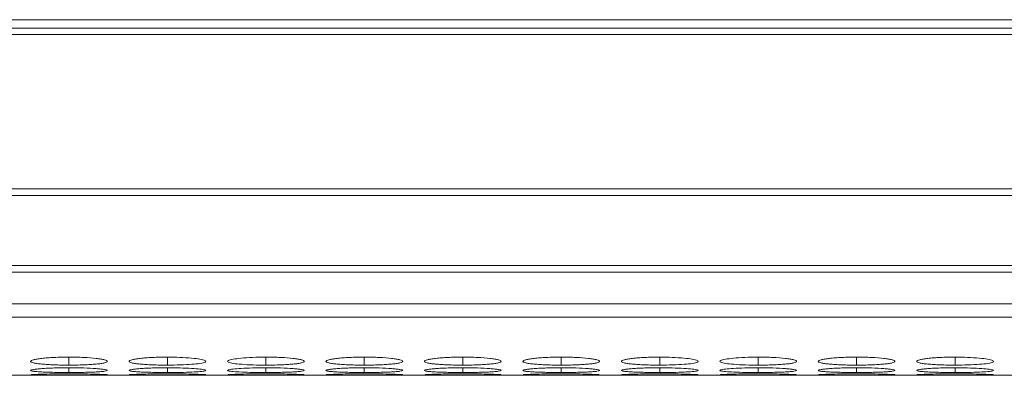
# Model space of a CAD drawing. Units: millimetres. Extents: x 482 to 20086, y 2577 to 12871.
# Drawn here: x 2275 to 2352, y 8262 to 8290 of the extents above; entities that cross this region are included whole.
import ezdxf

# ---------------------------------------------------------------- set-up
doc = ezdxf.new("R2010")
doc.units = ezdxf.units.MM
doc.layers.add('Flowair1', color=7, linetype='Continuous')

msp = doc.modelspace()

# ---------------------------------------------------------------- linework, layer by layer
at = {"layer": 'Flowair1', "color": 7, "linetype": 'Continuous', "lineweight": 15}
for p, q in [((2697.178, 8289.922), (1199.178, 8289.922)), ((2382.778, 8289.267), (2087.578, 8289.267)), ((2087.578, 8288.752), (2382.778, 8288.752)), ((2382.778, 8276.707), (2087.578, 8276.707)), ((2087.578, 8276.164), (2382.778, 8276.164)), ((2382.778, 8270.709), (2087.578, 8270.709)), ((2087.578, 8270.172), (2382.778, 8270.172)), ((2087.578, 8267.692), (2382.778, 8267.692)), ((2087.578, 8266.665), (2382.778, 8266.665)), ((2105.044, 8262.112), (2382.778, 8262.112))]:
    msp.add_line(p, q, dxfattribs=at)
at = {"layer": 'Flowair1', "color": 8, "linetype": 'Continuous', "lineweight": 15}
for p, q in [((2278.829, 8263.535), (2278.829, 8262.91)), ((2286.529, 8263.535), (2286.529, 8262.91)), ((2294.229, 8263.535), (2294.229, 8262.91)), ((2301.929, 8263.535), (2301.929, 8262.91)), ((2309.629, 8263.535), (2309.629, 8262.91)), ((2317.329, 8263.535), (2317.329, 8262.91)), ((2325.029, 8263.535), (2325.029, 8262.91)), ((2332.729, 8263.535), (2332.729, 8262.91)), ((2340.429, 8263.535), (2340.429, 8262.91)), ((2348.129, 8263.535), (2348.129, 8262.91)), ((2278.829, 8262.702), (2278.829, 8262.332)), ((2286.529, 8262.702), (2286.529, 8262.332)), ((2294.229, 8262.702), (2294.229, 8262.332)), ((2301.929, 8262.702), (2301.929, 8262.332)), ((2309.629, 8262.702), (2309.629, 8262.332)), ((2317.329, 8262.702), (2317.329, 8262.332)), ((2325.029, 8262.702), (2325.029, 8262.332)), ((2332.729, 8262.702), (2332.729, 8262.332)), ((2340.429, 8262.702), (2340.429, 8262.332)), ((2348.129, 8262.702), (2348.129, 8262.332))]:
    msp.add_line(p, q, dxfattribs=at)
at = {"layer": 'Flowair1', "color": 7, "linetype": 'Continuous', "lineweight": 15}
for points, knots in [([(2278.828, 8263.535), (2278.63, 8263.535), (2278.434, 8263.533), (2278.05, 8263.524), (2277.858, 8263.518), (2277.494, 8263.5), (2277.323, 8263.489), (2276.998, 8263.463), (2276.845, 8263.448), (2276.569, 8263.416), (2276.446, 8263.399), (2276.23, 8263.362), (2276.137, 8263.342), (2275.913, 8263.283), (2275.832, 8263.24), (2275.826, 8263.179), (2275.844, 8263.159), (2275.917, 8263.12), (2275.972, 8263.101), (2276.123, 8263.066), (2276.219, 8263.049), (2276.44, 8263.018), (2276.566, 8263.003), (2276.847, 8262.977), (2276.998, 8262.966), (2277.321, 8262.945), (2277.495, 8262.937), (2277.86, 8262.923), (2278.047, 8262.918), (2278.432, 8262.911), (2278.63, 8262.91), (2278.829, 8262.91)], [0, 0, 0, 0, 0.0625, 0.0625, 0.125, 0.125, 0.1875, 0.1875, 0.25, 0.25, 0.3125, 0.3125, 0.375, 0.375, 0.5, 0.5, 0.5625, 0.5625, 0.625, 0.625, 0.6875, 0.6875, 0.75, 0.75, 0.8125, 0.8125, 0.875, 0.875, 0.9375, 0.9375, 1, 1, 1, 1]), ([(2278.829, 8262.91), (2279.027, 8262.91), (2279.223, 8262.911), (2279.608, 8262.918), (2279.799, 8262.923), (2280.163, 8262.937), (2280.334, 8262.945), (2280.658, 8262.965), (2280.811, 8262.977), (2281.089, 8263.003), (2281.216, 8263.018), (2281.439, 8263.049), (2281.534, 8263.066), (2281.756, 8263.119), (2281.828, 8263.159), (2281.828, 8263.22), (2281.811, 8263.241), (2281.741, 8263.282), (2281.687, 8263.303), (2281.536, 8263.342), (2281.439, 8263.362), (2281.218, 8263.398), (2281.093, 8263.416), (2280.674, 8263.464), (2280.347, 8263.49), (2279.798, 8263.517), (2279.61, 8263.524), (2279.225, 8263.533), (2279.027, 8263.535), (2278.828, 8263.535)], [0, 0, 0, 0, 0.0625, 0.0625, 0.125, 0.125, 0.1875, 0.1875, 0.25, 0.25, 0.3125, 0.3125, 0.375, 0.375, 0.5, 0.5, 0.5625, 0.5625, 0.625, 0.625, 0.6875, 0.6875, 0.75, 0.75, 0.875, 0.875, 0.9375, 0.9375, 1, 1, 1, 1]), ([(2286.528, 8263.535), (2286.33, 8263.535), (2286.134, 8263.533), (2285.75, 8263.524), (2285.558, 8263.518), (2285.194, 8263.5), (2285.023, 8263.489), (2284.698, 8263.463), (2284.545, 8263.448), (2284.269, 8263.416), (2284.146, 8263.399), (2283.93, 8263.362), (2283.837, 8263.342), (2283.613, 8263.283), (2283.532, 8263.24), (2283.526, 8263.179), (2283.544, 8263.159), (2283.617, 8263.12), (2283.672, 8263.101), (2283.823, 8263.066), (2283.919, 8263.049), (2284.14, 8263.018), (2284.266, 8263.003), (2284.547, 8262.977), (2284.698, 8262.966), (2285.021, 8262.945), (2285.195, 8262.937), (2285.56, 8262.923), (2285.747, 8262.918), (2286.132, 8262.911), (2286.33, 8262.91), (2286.529, 8262.91)], [0, 0, 0, 0, 0.0625, 0.0625, 0.125, 0.125, 0.1875, 0.1875, 0.25, 0.25, 0.3125, 0.3125, 0.375, 0.375, 0.5, 0.5, 0.5625, 0.5625, 0.625, 0.625, 0.6875, 0.6875, 0.75, 0.75, 0.8125, 0.8125, 0.875, 0.875, 0.9375, 0.9375, 1, 1, 1, 1]), ([(2286.529, 8262.91), (2286.877, 8262.913), (2287.567, 8262.918), (2288.451, 8262.967), (2289.148, 8263.039), (2289.521, 8263.133), (2289.559, 8263.242), (2289.268, 8263.348), (2288.627, 8263.443), (2287.785, 8263.511), (2287.022, 8263.533), (2286.608, 8263.535), (2286.528, 8263.535)], [0, 0, 0, 0, 0.110214, 0.218324, 0.321931, 0.436828, 0.537704, 0.654168, 0.755115, 0.867725, 0.974529, 1, 1, 1, 1]), ([(2294.228, 8263.535), (2293.875, 8263.531), (2293.178, 8263.523), (2292.282, 8263.459), (2291.621, 8263.37), (2291.241, 8263.265), (2291.191, 8263.156), (2291.501, 8263.058), (2292.126, 8262.982), (2292.966, 8262.927), (2293.731, 8262.911), (2294.153, 8262.91), (2294.229, 8262.91)], [0, 0, 0, 0, 0.11186, 0.220978, 0.325097, 0.432654, 0.544199, 0.653185, 0.755226, 0.865401, 0.975758, 1, 1, 1, 1]), ([(2294.229, 8262.91), (2294.427, 8262.91), (2294.623, 8262.911), (2295.008, 8262.918), (2295.199, 8262.923), (2295.563, 8262.937), (2295.734, 8262.945), (2296.058, 8262.965), (2296.211, 8262.977), (2296.489, 8263.003), (2296.616, 8263.018), (2296.839, 8263.049), (2296.934, 8263.066), (2297.156, 8263.119), (2297.228, 8263.159), (2297.228, 8263.22), (2297.211, 8263.241), (2297.141, 8263.282), (2297.087, 8263.303), (2296.936, 8263.342), (2296.839, 8263.362), (2296.618, 8263.398), (2296.493, 8263.416), (2296.074, 8263.464), (2295.747, 8263.49), (2295.198, 8263.517), (2295.01, 8263.524), (2294.625, 8263.533), (2294.427, 8263.535), (2294.228, 8263.535)], [0, 0, 0, 0, 0.0625, 0.0625, 0.125, 0.125, 0.1875, 0.1875, 0.25, 0.25, 0.3125, 0.3125, 0.375, 0.375, 0.5, 0.5, 0.5625, 0.5625, 0.625, 0.625, 0.6875, 0.6875, 0.75, 0.75, 0.875, 0.875, 0.9375, 0.9375, 1, 1, 1, 1]), ([(2301.928, 8263.535), (2301.73, 8263.535), (2301.534, 8263.533), (2301.15, 8263.524), (2300.958, 8263.518), (2300.594, 8263.5), (2300.423, 8263.489), (2300.098, 8263.463), (2299.945, 8263.448), (2299.669, 8263.416), (2299.546, 8263.399), (2299.33, 8263.362), (2299.237, 8263.342), (2299.013, 8263.283), (2298.932, 8263.24), (2298.926, 8263.179), (2298.944, 8263.159), (2299.017, 8263.12), (2299.072, 8263.101), (2299.223, 8263.066), (2299.319, 8263.049), (2299.54, 8263.018), (2299.666, 8263.003), (2299.947, 8262.977), (2300.098, 8262.966), (2300.421, 8262.945), (2300.595, 8262.937), (2300.96, 8262.923), (2301.147, 8262.918), (2301.532, 8262.911), (2301.73, 8262.91), (2301.929, 8262.91)], [0, 0, 0, 0, 0.0625, 0.0625, 0.125, 0.125, 0.1875, 0.1875, 0.25, 0.25, 0.3125, 0.3125, 0.375, 0.375, 0.5, 0.5, 0.5625, 0.5625, 0.625, 0.625, 0.6875, 0.6875, 0.75, 0.75, 0.8125, 0.8125, 0.875, 0.875, 0.9375, 0.9375, 1, 1, 1, 1]), ([(2301.929, 8262.91), (2302.127, 8262.91), (2302.323, 8262.911), (2302.708, 8262.918), (2302.899, 8262.923), (2303.263, 8262.937), (2303.434, 8262.945), (2303.758, 8262.965), (2303.911, 8262.977), (2304.189, 8263.003), (2304.316, 8263.018), (2304.539, 8263.049), (2304.634, 8263.066), (2304.856, 8263.119), (2304.928, 8263.159), (2304.928, 8263.22), (2304.911, 8263.241), (2304.841, 8263.282), (2304.787, 8263.303), (2304.636, 8263.342), (2304.539, 8263.362), (2304.318, 8263.398), (2304.193, 8263.416), (2303.774, 8263.464), (2303.447, 8263.49), (2302.898, 8263.517), (2302.71, 8263.524), (2302.325, 8263.533), (2302.127, 8263.535), (2301.928, 8263.535)], [0, 0, 0, 0, 0.0625, 0.0625, 0.125, 0.125, 0.1875, 0.1875, 0.25, 0.25, 0.3125, 0.3125, 0.375, 0.375, 0.5, 0.5, 0.5625, 0.5625, 0.625, 0.625, 0.6875, 0.6875, 0.75, 0.75, 0.875, 0.875, 0.9375, 0.9375, 1, 1, 1, 1]), ([(2309.628, 8263.535), (2309.43, 8263.535), (2309.234, 8263.533), (2308.85, 8263.524), (2308.658, 8263.518), (2308.294, 8263.5), (2308.123, 8263.489), (2307.798, 8263.463), (2307.645, 8263.448), (2307.369, 8263.416), (2307.246, 8263.399), (2307.03, 8263.362), (2306.937, 8263.342), (2306.713, 8263.283), (2306.632, 8263.24), (2306.626, 8263.179), (2306.644, 8263.159), (2306.717, 8263.12), (2306.772, 8263.101), (2306.923, 8263.066), (2307.019, 8263.049), (2307.24, 8263.018), (2307.366, 8263.003), (2307.647, 8262.977), (2307.798, 8262.966), (2308.121, 8262.945), (2308.295, 8262.937), (2308.66, 8262.923), (2308.847, 8262.918), (2309.232, 8262.911), (2309.43, 8262.91), (2309.629, 8262.91)], [0, 0, 0, 0, 0.0625, 0.0625, 0.125, 0.125, 0.1875, 0.1875, 0.25, 0.25, 0.3125, 0.3125, 0.375, 0.375, 0.5, 0.5, 0.5625, 0.5625, 0.625, 0.625, 0.6875, 0.6875, 0.75, 0.75, 0.8125, 0.8125, 0.875, 0.875, 0.9375, 0.9375, 1, 1, 1, 1]), ([(2309.629, 8262.91), (2309.827, 8262.91), (2310.023, 8262.911), (2310.408, 8262.918), (2310.599, 8262.923), (2310.963, 8262.937), (2311.134, 8262.945), (2311.458, 8262.965), (2311.611, 8262.977), (2311.889, 8263.003), (2312.016, 8263.018), (2312.239, 8263.049), (2312.334, 8263.066), (2312.556, 8263.119), (2312.628, 8263.159), (2312.628, 8263.22), (2312.611, 8263.241), (2312.541, 8263.282), (2312.487, 8263.303), (2312.336, 8263.342), (2312.239, 8263.362), (2312.018, 8263.398), (2311.893, 8263.416), (2311.474, 8263.464), (2311.147, 8263.49), (2310.598, 8263.517), (2310.41, 8263.524), (2310.025, 8263.533), (2309.827, 8263.535), (2309.628, 8263.535)], [0, 0, 0, 0, 0.0625, 0.0625, 0.125, 0.125, 0.1875, 0.1875, 0.25, 0.25, 0.3125, 0.3125, 0.375, 0.375, 0.5, 0.5, 0.5625, 0.5625, 0.625, 0.625, 0.6875, 0.6875, 0.75, 0.75, 0.875, 0.875, 0.9375, 0.9375, 1, 1, 1, 1]), ([(2317.328, 8263.535), (2317.13, 8263.535), (2316.934, 8263.533), (2316.55, 8263.524), (2316.358, 8263.518), (2315.994, 8263.5), (2315.823, 8263.489), (2315.498, 8263.463), (2315.345, 8263.448), (2315.069, 8263.416), (2314.946, 8263.399), (2314.73, 8263.362), (2314.637, 8263.342), (2314.413, 8263.283), (2314.332, 8263.24), (2314.326, 8263.179), (2314.344, 8263.159), (2314.417, 8263.12), (2314.472, 8263.101), (2314.623, 8263.066), (2314.719, 8263.049), (2314.94, 8263.018), (2315.066, 8263.003), (2315.347, 8262.977), (2315.498, 8262.966), (2315.821, 8262.945), (2315.995, 8262.937), (2316.36, 8262.923), (2316.547, 8262.918), (2316.932, 8262.911), (2317.13, 8262.91), (2317.329, 8262.91)], [0, 0, 0, 0, 0.0625, 0.0625, 0.125, 0.125, 0.1875, 0.1875, 0.25, 0.25, 0.3125, 0.3125, 0.375, 0.375, 0.5, 0.5, 0.5625, 0.5625, 0.625, 0.625, 0.6875, 0.6875, 0.75, 0.75, 0.8125, 0.8125, 0.875, 0.875, 0.9375, 0.9375, 1, 1, 1, 1]), ([(2317.329, 8262.91), (2317.527, 8262.91), (2317.723, 8262.911), (2318.108, 8262.918), (2318.299, 8262.923), (2318.663, 8262.937), (2318.834, 8262.945), (2319.158, 8262.965), (2319.311, 8262.977), (2319.589, 8263.003), (2319.716, 8263.018), (2319.939, 8263.049), (2320.034, 8263.066), (2320.256, 8263.119), (2320.328, 8263.159), (2320.328, 8263.22), (2320.311, 8263.241), (2320.241, 8263.282), (2320.187, 8263.303), (2320.036, 8263.342), (2319.939, 8263.362), (2319.718, 8263.398), (2319.593, 8263.416), (2319.174, 8263.464), (2318.847, 8263.49), (2318.298, 8263.517), (2318.11, 8263.524), (2317.725, 8263.533), (2317.527, 8263.535), (2317.328, 8263.535)], [0, 0, 0, 0, 0.0625, 0.0625, 0.125, 0.125, 0.1875, 0.1875, 0.25, 0.25, 0.3125, 0.3125, 0.375, 0.375, 0.5, 0.5, 0.5625, 0.5625, 0.625, 0.625, 0.6875, 0.6875, 0.75, 0.75, 0.875, 0.875, 0.9375, 0.9375, 1, 1, 1, 1]), ([(2325.028, 8263.535), (2324.83, 8263.535), (2324.634, 8263.533), (2324.25, 8263.524), (2324.058, 8263.518), (2323.694, 8263.5), (2323.523, 8263.489), (2323.198, 8263.463), (2323.045, 8263.448), (2322.769, 8263.416), (2322.646, 8263.399), (2322.43, 8263.362), (2322.337, 8263.342), (2322.113, 8263.283), (2322.032, 8263.24), (2322.026, 8263.179), (2322.044, 8263.159), (2322.117, 8263.12), (2322.172, 8263.101), (2322.323, 8263.066), (2322.419, 8263.049), (2322.64, 8263.018), (2322.766, 8263.003), (2323.047, 8262.977), (2323.198, 8262.966), (2323.521, 8262.945), (2323.695, 8262.937), (2324.06, 8262.923), (2324.247, 8262.918), (2324.632, 8262.911), (2324.83, 8262.91), (2325.029, 8262.91)], [0, 0, 0, 0, 0.0625, 0.0625, 0.125, 0.125, 0.1875, 0.1875, 0.25, 0.25, 0.3125, 0.3125, 0.375, 0.375, 0.5, 0.5, 0.5625, 0.5625, 0.625, 0.625, 0.6875, 0.6875, 0.75, 0.75, 0.8125, 0.8125, 0.875, 0.875, 0.9375, 0.9375, 1, 1, 1, 1]), ([(2325.029, 8262.91), (2325.377, 8262.913), (2326.067, 8262.918), (2326.951, 8262.967), (2327.648, 8263.039), (2328.021, 8263.133), (2328.059, 8263.242), (2327.768, 8263.348), (2327.127, 8263.443), (2326.285, 8263.511), (2325.522, 8263.533), (2325.108, 8263.535), (2325.028, 8263.535)], [0, 0, 0, 0, 0.110214, 0.218324, 0.321931, 0.436828, 0.537704, 0.654167, 0.755115, 0.867725, 0.974526, 1, 1, 1, 1]), ([(2332.728, 8263.535), (2332.375, 8263.531), (2331.678, 8263.523), (2330.782, 8263.459), (2330.121, 8263.37), (2329.741, 8263.265), (2329.691, 8263.156), (2330.001, 8263.058), (2330.626, 8262.982), (2331.466, 8262.927), (2332.231, 8262.911), (2332.653, 8262.91), (2332.729, 8262.91)], [0, 0, 0, 0, 0.111863, 0.220978, 0.325097, 0.432655, 0.5442, 0.653185, 0.755227, 0.865401, 0.975762, 1, 1, 1, 1]), ([(2332.729, 8262.91), (2332.927, 8262.91), (2333.123, 8262.911), (2333.508, 8262.918), (2333.699, 8262.923), (2334.063, 8262.937), (2334.234, 8262.945), (2334.558, 8262.965), (2334.711, 8262.977), (2334.989, 8263.003), (2335.116, 8263.018), (2335.339, 8263.049), (2335.434, 8263.066), (2335.656, 8263.119), (2335.728, 8263.159), (2335.728, 8263.22), (2335.711, 8263.241), (2335.641, 8263.282), (2335.587, 8263.303), (2335.436, 8263.342), (2335.339, 8263.362), (2335.118, 8263.398), (2334.993, 8263.416), (2334.574, 8263.464), (2334.247, 8263.49), (2333.698, 8263.517), (2333.51, 8263.524), (2333.125, 8263.533), (2332.927, 8263.535), (2332.728, 8263.535)], [0, 0, 0, 0, 0.0625, 0.0625, 0.125, 0.125, 0.1875, 0.1875, 0.25, 0.25, 0.3125, 0.3125, 0.375, 0.375, 0.5, 0.5, 0.5625, 0.5625, 0.625, 0.625, 0.6875, 0.6875, 0.75, 0.75, 0.875, 0.875, 0.9375, 0.9375, 1, 1, 1, 1]), ([(2340.428, 8263.535), (2340.23, 8263.535), (2340.034, 8263.533), (2339.65, 8263.524), (2339.458, 8263.518), (2339.094, 8263.5), (2338.923, 8263.489), (2338.598, 8263.463), (2338.445, 8263.448), (2338.169, 8263.416), (2338.046, 8263.399), (2337.83, 8263.362), (2337.737, 8263.342), (2337.513, 8263.283), (2337.432, 8263.24), (2337.426, 8263.179), (2337.444, 8263.159), (2337.517, 8263.12), (2337.572, 8263.101), (2337.723, 8263.066), (2337.819, 8263.049), (2338.04, 8263.018), (2338.166, 8263.003), (2338.447, 8262.977), (2338.598, 8262.966), (2338.921, 8262.945), (2339.095, 8262.937), (2339.46, 8262.923), (2339.647, 8262.918), (2340.032, 8262.911), (2340.23, 8262.91), (2340.429, 8262.91)], [0, 0, 0, 0, 0.0625, 0.0625, 0.125, 0.125, 0.1875, 0.1875, 0.25, 0.25, 0.3125, 0.3125, 0.375, 0.375, 0.5, 0.5, 0.5625, 0.5625, 0.625, 0.625, 0.6875, 0.6875, 0.75, 0.75, 0.8125, 0.8125, 0.875, 0.875, 0.9375, 0.9375, 1, 1, 1, 1]), ([(2340.429, 8262.91), (2340.627, 8262.91), (2340.823, 8262.911), (2341.208, 8262.918), (2341.399, 8262.923), (2341.763, 8262.937), (2341.934, 8262.945), (2342.258, 8262.965), (2342.411, 8262.977), (2342.689, 8263.003), (2342.816, 8263.018), (2343.039, 8263.049), (2343.134, 8263.066), (2343.356, 8263.119), (2343.428, 8263.159), (2343.428, 8263.22), (2343.411, 8263.241), (2343.341, 8263.282), (2343.287, 8263.303), (2343.136, 8263.342), (2343.039, 8263.362), (2342.818, 8263.398), (2342.693, 8263.416), (2342.274, 8263.464), (2341.947, 8263.49), (2341.398, 8263.517), (2341.21, 8263.524), (2340.825, 8263.533), (2340.627, 8263.535), (2340.428, 8263.535)], [0, 0, 0, 0, 0.0625, 0.0625, 0.125, 0.125, 0.1875, 0.1875, 0.25, 0.25, 0.3125, 0.3125, 0.375, 0.375, 0.5, 0.5, 0.5625, 0.5625, 0.625, 0.625, 0.6875, 0.6875, 0.75, 0.75, 0.875, 0.875, 0.9375, 0.9375, 1, 1, 1, 1]), ([(2348.128, 8263.535), (2347.93, 8263.535), (2347.734, 8263.533), (2347.35, 8263.524), (2347.158, 8263.518), (2346.794, 8263.5), (2346.623, 8263.489), (2346.298, 8263.463), (2346.145, 8263.448), (2345.869, 8263.416), (2345.746, 8263.399), (2345.53, 8263.362), (2345.437, 8263.342), (2345.213, 8263.283), (2345.132, 8263.24), (2345.126, 8263.179), (2345.144, 8263.159), (2345.217, 8263.12), (2345.272, 8263.101), (2345.423, 8263.066), (2345.519, 8263.049), (2345.74, 8263.018), (2345.866, 8263.003), (2346.147, 8262.977), (2346.298, 8262.966), (2346.621, 8262.945), (2346.795, 8262.937), (2347.16, 8262.923), (2347.347, 8262.918), (2347.732, 8262.911), (2347.93, 8262.91), (2348.129, 8262.91)], [0, 0, 0, 0, 0.0625, 0.0625, 0.125, 0.125, 0.1875, 0.1875, 0.25, 0.25, 0.3125, 0.3125, 0.375, 0.375, 0.5, 0.5, 0.5625, 0.5625, 0.625, 0.625, 0.6875, 0.6875, 0.75, 0.75, 0.8125, 0.8125, 0.875, 0.875, 0.9375, 0.9375, 1, 1, 1, 1]), ([(2348.129, 8262.91), (2348.477, 8262.913), (2349.167, 8262.918), (2350.051, 8262.967), (2350.748, 8263.039), (2351.121, 8263.133), (2351.159, 8263.242), (2350.868, 8263.348), (2350.227, 8263.443), (2349.385, 8263.511), (2348.622, 8263.533), (2348.208, 8263.535), (2348.128, 8263.535)], [0, 0, 0, 0, 0.110214, 0.218324, 0.321931, 0.436828, 0.537704, 0.654168, 0.755115, 0.867725, 0.974529, 1, 1, 1, 1]), ([(2278.828, 8262.702), (2278.63, 8262.702), (2278.434, 8262.701), (2278.05, 8262.696), (2277.858, 8262.691), (2277.494, 8262.68), (2277.323, 8262.673), (2276.998, 8262.656), (2276.845, 8262.647), (2276.569, 8262.627), (2276.446, 8262.616), (2276.23, 8262.593), (2276.137, 8262.581), (2275.913, 8262.544), (2275.832, 8262.519), (2275.826, 8262.482), (2275.844, 8262.47), (2275.917, 8262.448), (2275.972, 8262.437), (2276.123, 8262.417), (2276.219, 8262.407), (2276.44, 8262.39), (2276.566, 8262.382), (2276.847, 8262.368), (2276.998, 8262.361), (2277.321, 8262.35), (2277.495, 8262.346), (2277.86, 8262.338), (2278.047, 8262.336), (2278.432, 8262.332), (2278.63, 8262.332), (2278.829, 8262.332)], [0, 0, 0, 0, 0.0625, 0.0625, 0.125, 0.125, 0.1875, 0.1875, 0.25, 0.25, 0.3125, 0.3125, 0.375, 0.375, 0.5, 0.5, 0.5625, 0.5625, 0.625, 0.625, 0.6875, 0.6875, 0.75, 0.75, 0.8125, 0.8125, 0.875, 0.875, 0.9375, 0.9375, 1, 1, 1, 1]), ([(2275.853, 8262.142), (2275.932, 8262.137), (2276.086, 8262.126), (2276.731, 8262.119), (2277.565, 8262.115), (2278.331, 8262.114), (2278.753, 8262.114), (2278.829, 8262.114)], [0, 0, 0, 0, 0.239108, 0.46298, 0.704698, 0.946822, 1, 1, 1, 1]), ([(2278.828, 8262.23), (2278.475, 8262.229), (2277.778, 8262.227), (2276.88, 8262.209), (2276.23, 8262.186), (2275.861, 8262.164), (2275.868, 8262.154), (2275.87, 8262.15)], [0, 0, 0, 0, 0.2223896, 0.4393264, 0.6463256, 0.8601615, 1, 1, 1, 1]), ([(2278.829, 8262.332), (2279.027, 8262.332), (2279.223, 8262.332), (2279.608, 8262.336), (2279.799, 8262.338), (2280.163, 8262.346), (2280.334, 8262.35), (2280.658, 8262.361), (2280.811, 8262.368), (2281.089, 8262.382), (2281.216, 8262.39), (2281.439, 8262.407), (2281.534, 8262.417), (2281.756, 8262.447), (2281.828, 8262.47), (2281.828, 8262.506), (2281.811, 8262.519), (2281.741, 8262.544), (2281.687, 8262.556), (2281.536, 8262.581), (2281.439, 8262.593), (2281.218, 8262.616), (2281.093, 8262.626), (2280.674, 8262.657), (2280.347, 8262.674), (2279.798, 8262.691), (2279.61, 8262.695), (2279.225, 8262.701), (2279.027, 8262.702), (2278.828, 8262.702)], [0, 0, 0, 0, 0.0625, 0.0625, 0.125, 0.125, 0.1875, 0.1875, 0.25, 0.25, 0.3125, 0.3125, 0.375, 0.375, 0.5, 0.5, 0.5625, 0.5625, 0.625, 0.625, 0.6875, 0.6875, 0.75, 0.75, 0.875, 0.875, 0.9375, 0.9375, 1, 1, 1, 1]), ([(2281.796, 8262.15), (2281.804, 8262.152), (2281.84, 8262.161), (2281.556, 8262.181), (2280.93, 8262.204), (2280.084, 8262.223), (2279.322, 8262.23), (2278.908, 8262.23), (2278.828, 8262.23)], [0, 0, 0, 0, 0.075058, 0.308075, 0.510044, 0.73535, 0.949039, 1, 1, 1, 1]), ([(2278.829, 8262.114), (2279.176, 8262.114), (2279.514, 8262.114), (2280.169, 8262.115), (2280.464, 8262.116), (2280.864, 8262.119), (2280.987, 8262.12), (2281.213, 8262.122), (2281.317, 8262.124), (2281.588, 8262.129), (2281.709, 8262.133), (2281.773, 8262.139)], [0, 0, 0, 0, 0.25, 0.25, 0.5, 0.5, 0.625, 0.625, 0.75, 0.75, 1, 1, 1, 1]), ([(2286.528, 8262.702), (2286.33, 8262.702), (2286.134, 8262.701), (2285.75, 8262.696), (2285.558, 8262.691), (2285.194, 8262.68), (2285.023, 8262.673), (2284.698, 8262.656), (2284.545, 8262.647), (2284.269, 8262.627), (2284.146, 8262.616), (2283.93, 8262.593), (2283.837, 8262.581), (2283.613, 8262.544), (2283.532, 8262.519), (2283.526, 8262.482), (2283.544, 8262.47), (2283.617, 8262.448), (2283.672, 8262.437), (2283.823, 8262.417), (2283.919, 8262.407), (2284.14, 8262.39), (2284.266, 8262.382), (2284.547, 8262.368), (2284.698, 8262.361), (2285.021, 8262.35), (2285.195, 8262.346), (2285.56, 8262.338), (2285.747, 8262.336), (2286.132, 8262.332), (2286.33, 8262.332), (2286.529, 8262.332)], [0, 0, 0, 0, 0.0625, 0.0625, 0.125, 0.125, 0.1875, 0.1875, 0.25, 0.25, 0.3125, 0.3125, 0.375, 0.375, 0.5, 0.5, 0.5625, 0.5625, 0.625, 0.625, 0.6875, 0.6875, 0.75, 0.75, 0.8125, 0.8125, 0.875, 0.875, 0.9375, 0.9375, 1, 1, 1, 1]), ([(2283.553, 8262.142), (2283.632, 8262.137), (2283.786, 8262.126), (2284.431, 8262.119), (2285.265, 8262.115), (2286.031, 8262.114), (2286.453, 8262.114), (2286.529, 8262.114)], [0, 0, 0, 0, 0.239111, 0.462984, 0.704697, 0.946822, 1, 1, 1, 1]), ([(2286.528, 8262.23), (2286.175, 8262.229), (2285.478, 8262.227), (2284.58, 8262.209), (2283.93, 8262.186), (2283.561, 8262.164), (2283.568, 8262.154), (2283.57, 8262.15)], [0, 0, 0, 0, 0.22239, 0.439326, 0.646326, 0.860162, 1, 1, 1, 1]), ([(2286.529, 8262.332), (2286.877, 8262.333), (2287.567, 8262.336), (2288.451, 8262.362), (2289.148, 8262.401), (2289.521, 8262.455), (2289.559, 8262.519), (2289.268, 8262.584), (2288.627, 8262.643), (2287.785, 8262.687), (2287.022, 8262.701), (2286.608, 8262.702), (2286.528, 8262.702)], [0, 0, 0, 0, 0.110214, 0.218324, 0.321931, 0.436828, 0.537704, 0.654168, 0.755115, 0.867725, 0.974529, 1, 1, 1, 1]), ([(2289.496, 8262.15), (2289.504, 8262.152), (2289.54, 8262.161), (2289.256, 8262.181), (2288.63, 8262.204), (2287.784, 8262.223), (2287.022, 8262.23), (2286.608, 8262.23), (2286.528, 8262.23)], [0, 0, 0, 0, 0.075058, 0.308075, 0.510044, 0.73535, 0.949039, 1, 1, 1, 1]), ([(2286.529, 8262.114), (2286.877, 8262.114), (2287.568, 8262.114), (2288.447, 8262.118), (2289.163, 8262.124), (2289.366, 8262.134), (2289.473, 8262.139)], [0, 0, 0, 0, 0.252306, 0.499795, 0.736974, 1, 1, 1, 1]), ([(2294.228, 8262.702), (2293.875, 8262.7), (2293.178, 8262.695), (2292.282, 8262.654), (2291.621, 8262.598), (2291.241, 8262.533), (2291.191, 8262.468), (2291.501, 8262.412), (2292.126, 8262.37), (2292.966, 8262.341), (2293.731, 8262.332), (2294.153, 8262.332), (2294.229, 8262.332)], [0, 0, 0, 0, 0.11186, 0.220978, 0.325097, 0.432654, 0.544199, 0.653185, 0.755226, 0.865401, 0.975758, 1, 1, 1, 1]), ([(2291.253, 8262.142), (2291.332, 8262.137), (2291.486, 8262.126), (2292.131, 8262.119), (2292.965, 8262.115), (2293.731, 8262.114), (2294.153, 8262.114), (2294.229, 8262.114)], [0, 0, 0, 0, 0.239108, 0.46298, 0.704698, 0.946815, 1, 1, 1, 1]), ([(2294.228, 8262.23), (2293.875, 8262.229), (2293.178, 8262.227), (2292.28, 8262.209), (2291.63, 8262.186), (2291.261, 8262.164), (2291.268, 8262.154), (2291.27, 8262.15)], [0, 0, 0, 0, 0.22239, 0.439327, 0.646327, 0.860161, 1, 1, 1, 1]), ([(2294.229, 8262.332), (2294.427, 8262.332), (2294.623, 8262.332), (2295.008, 8262.336), (2295.199, 8262.338), (2295.563, 8262.346), (2295.734, 8262.35), (2296.058, 8262.361), (2296.211, 8262.368), (2296.489, 8262.382), (2296.616, 8262.39), (2296.839, 8262.407), (2296.934, 8262.417), (2297.156, 8262.447), (2297.228, 8262.47), (2297.228, 8262.506), (2297.211, 8262.519), (2297.141, 8262.544), (2297.087, 8262.556), (2296.936, 8262.581), (2296.839, 8262.593), (2296.618, 8262.616), (2296.493, 8262.626), (2296.074, 8262.657), (2295.747, 8262.674), (2295.198, 8262.691), (2295.01, 8262.695), (2294.625, 8262.701), (2294.427, 8262.702), (2294.228, 8262.702)], [0, 0, 0, 0, 0.0625, 0.0625, 0.125, 0.125, 0.1875, 0.1875, 0.25, 0.25, 0.3125, 0.3125, 0.375, 0.375, 0.5, 0.5, 0.5625, 0.5625, 0.625, 0.625, 0.6875, 0.6875, 0.75, 0.75, 0.875, 0.875, 0.9375, 0.9375, 1, 1, 1, 1]), ([(2297.196, 8262.15), (2297.204, 8262.152), (2297.24, 8262.161), (2296.956, 8262.181), (2296.33, 8262.204), (2295.484, 8262.223), (2294.722, 8262.23), (2294.308, 8262.23), (2294.228, 8262.23)], [0, 0, 0, 0, 0.075058, 0.308075, 0.510044, 0.73535, 0.949039, 1, 1, 1, 1]), ([(2294.229, 8262.114), (2294.577, 8262.114), (2295.268, 8262.114), (2296.147, 8262.118), (2296.863, 8262.124), (2297.066, 8262.134), (2297.173, 8262.139)], [0, 0, 0, 0, 0.2523, 0.49979, 0.736971, 1, 1, 1, 1]), ([(2301.928, 8262.702), (2301.73, 8262.702), (2301.534, 8262.701), (2301.15, 8262.696), (2300.958, 8262.691), (2300.594, 8262.68), (2300.423, 8262.673), (2300.098, 8262.656), (2299.945, 8262.647), (2299.669, 8262.627), (2299.546, 8262.616), (2299.33, 8262.593), (2299.237, 8262.581), (2299.013, 8262.544), (2298.932, 8262.519), (2298.926, 8262.482), (2298.944, 8262.47), (2299.017, 8262.448), (2299.072, 8262.437), (2299.223, 8262.417), (2299.319, 8262.407), (2299.54, 8262.39), (2299.666, 8262.382), (2299.947, 8262.368), (2300.098, 8262.361), (2300.421, 8262.35), (2300.595, 8262.346), (2300.96, 8262.338), (2301.147, 8262.336), (2301.532, 8262.332), (2301.73, 8262.332), (2301.929, 8262.332)], [0, 0, 0, 0, 0.0625, 0.0625, 0.125, 0.125, 0.1875, 0.1875, 0.25, 0.25, 0.3125, 0.3125, 0.375, 0.375, 0.5, 0.5, 0.5625, 0.5625, 0.625, 0.625, 0.6875, 0.6875, 0.75, 0.75, 0.8125, 0.8125, 0.875, 0.875, 0.9375, 0.9375, 1, 1, 1, 1]), ([(2298.953, 8262.142), (2299.032, 8262.137), (2299.186, 8262.126), (2299.831, 8262.119), (2300.665, 8262.115), (2301.431, 8262.114), (2301.853, 8262.114), (2301.929, 8262.114)], [0, 0, 0, 0, 0.239108, 0.46298, 0.704698, 0.946815, 1, 1, 1, 1]), ([(2301.928, 8262.23), (2301.575, 8262.229), (2300.878, 8262.227), (2299.98, 8262.209), (2299.33, 8262.186), (2298.961, 8262.164), (2298.968, 8262.154), (2298.97, 8262.15)], [0, 0, 0, 0, 0.22239, 0.439327, 0.646327, 0.860161, 1, 1, 1, 1]), ([(2301.929, 8262.332), (2302.127, 8262.332), (2302.323, 8262.332), (2302.708, 8262.336), (2302.899, 8262.338), (2303.263, 8262.346), (2303.434, 8262.35), (2303.758, 8262.361), (2303.911, 8262.368), (2304.189, 8262.382), (2304.316, 8262.39), (2304.539, 8262.407), (2304.634, 8262.417), (2304.856, 8262.447), (2304.928, 8262.47), (2304.928, 8262.506), (2304.911, 8262.519), (2304.841, 8262.544), (2304.787, 8262.556), (2304.636, 8262.581), (2304.539, 8262.593), (2304.318, 8262.616), (2304.193, 8262.626), (2303.774, 8262.657), (2303.447, 8262.674), (2302.898, 8262.691), (2302.71, 8262.695), (2302.325, 8262.701), (2302.127, 8262.702), (2301.928, 8262.702)], [0, 0, 0, 0, 0.0625, 0.0625, 0.125, 0.125, 0.1875, 0.1875, 0.25, 0.25, 0.3125, 0.3125, 0.375, 0.375, 0.5, 0.5, 0.5625, 0.5625, 0.625, 0.625, 0.6875, 0.6875, 0.75, 0.75, 0.875, 0.875, 0.9375, 0.9375, 1, 1, 1, 1]), ([(2304.896, 8262.15), (2304.904, 8262.152), (2304.94, 8262.161), (2304.656, 8262.181), (2304.03, 8262.204), (2303.184, 8262.223), (2302.422, 8262.23), (2302.008, 8262.23), (2301.928, 8262.23)], [0, 0, 0, 0, 0.075058, 0.308075, 0.510044, 0.73535, 0.949039, 1, 1, 1, 1]), ([(2301.929, 8262.114), (2302.276, 8262.114), (2302.614, 8262.114), (2303.269, 8262.115), (2303.564, 8262.116), (2303.964, 8262.119), (2304.087, 8262.12), (2304.313, 8262.122), (2304.417, 8262.124), (2304.688, 8262.129), (2304.809, 8262.133), (2304.873, 8262.139)], [0, 0, 0, 0, 0.25, 0.25, 0.5, 0.5, 0.625, 0.625, 0.75, 0.75, 1, 1, 1, 1]), ([(2309.628, 8262.702), (2309.43, 8262.702), (2309.234, 8262.701), (2308.85, 8262.696), (2308.658, 8262.691), (2308.294, 8262.68), (2308.123, 8262.673), (2307.798, 8262.656), (2307.645, 8262.647), (2307.369, 8262.627), (2307.246, 8262.616), (2307.03, 8262.593), (2306.937, 8262.581), (2306.713, 8262.544), (2306.632, 8262.519), (2306.626, 8262.482), (2306.644, 8262.47), (2306.717, 8262.448), (2306.772, 8262.437), (2306.923, 8262.417), (2307.019, 8262.407), (2307.24, 8262.39), (2307.366, 8262.382), (2307.647, 8262.368), (2307.798, 8262.361), (2308.121, 8262.35), (2308.295, 8262.346), (2308.66, 8262.338), (2308.847, 8262.336), (2309.232, 8262.332), (2309.43, 8262.332), (2309.629, 8262.332)], [0, 0, 0, 0, 0.0625, 0.0625, 0.125, 0.125, 0.1875, 0.1875, 0.25, 0.25, 0.3125, 0.3125, 0.375, 0.375, 0.5, 0.5, 0.5625, 0.5625, 0.625, 0.625, 0.6875, 0.6875, 0.75, 0.75, 0.8125, 0.8125, 0.875, 0.875, 0.9375, 0.9375, 1, 1, 1, 1]), ([(2306.653, 8262.142), (2306.7, 8262.136), (2306.81, 8262.131), (2307.072, 8262.125), (2307.173, 8262.123), (2307.399, 8262.121), (2307.525, 8262.12), (2307.795, 8262.118), (2307.939, 8262.117), (2308.244, 8262.116), (2308.407, 8262.115), (2308.743, 8262.115), (2308.915, 8262.114), (2309.267, 8262.114), (2309.448, 8262.114), (2309.629, 8262.114)], [0, 0, 0, 0, 0.25, 0.25, 0.375, 0.375, 0.5, 0.5, 0.625, 0.625, 0.75, 0.75, 0.875, 0.875, 1, 1, 1, 1]), ([(2309.628, 8262.23), (2309.275, 8262.229), (2308.578, 8262.227), (2307.68, 8262.209), (2307.03, 8262.186), (2306.661, 8262.164), (2306.668, 8262.154), (2306.67, 8262.15)], [0, 0, 0, 0, 0.22239, 0.439322, 0.646326, 0.860161, 1, 1, 1, 1]), ([(2309.629, 8262.332), (2309.827, 8262.332), (2310.023, 8262.332), (2310.408, 8262.336), (2310.599, 8262.338), (2310.963, 8262.346), (2311.134, 8262.35), (2311.458, 8262.361), (2311.611, 8262.368), (2311.889, 8262.382), (2312.016, 8262.39), (2312.239, 8262.407), (2312.334, 8262.417), (2312.556, 8262.447), (2312.628, 8262.47), (2312.628, 8262.506), (2312.611, 8262.519), (2312.541, 8262.544), (2312.487, 8262.556), (2312.336, 8262.581), (2312.239, 8262.593), (2312.018, 8262.616), (2311.893, 8262.626), (2311.474, 8262.657), (2311.147, 8262.674), (2310.598, 8262.691), (2310.41, 8262.695), (2310.025, 8262.701), (2309.827, 8262.702), (2309.628, 8262.702)], [0, 0, 0, 0, 0.0625, 0.0625, 0.125, 0.125, 0.1875, 0.1875, 0.25, 0.25, 0.3125, 0.3125, 0.375, 0.375, 0.5, 0.5, 0.5625, 0.5625, 0.625, 0.625, 0.6875, 0.6875, 0.75, 0.75, 0.875, 0.875, 0.9375, 0.9375, 1, 1, 1, 1]), ([(2312.596, 8262.15), (2312.604, 8262.152), (2312.639, 8262.161), (2312.356, 8262.181), (2311.73, 8262.204), (2310.884, 8262.223), (2310.122, 8262.23), (2309.708, 8262.23), (2309.628, 8262.23)], [0, 0, 0, 0, 0.075058, 0.308072, 0.510045, 0.735351, 0.949033, 1, 1, 1, 1]), ([(2309.629, 8262.114), (2309.976, 8262.114), (2310.314, 8262.114), (2310.969, 8262.115), (2311.264, 8262.116), (2311.664, 8262.119), (2311.787, 8262.12), (2312.013, 8262.122), (2312.117, 8262.124), (2312.388, 8262.129), (2312.509, 8262.133), (2312.573, 8262.139)], [0, 0, 0, 0, 0.25, 0.25, 0.5, 0.5, 0.625, 0.625, 0.75, 0.75, 1, 1, 1, 1]), ([(2317.328, 8262.702), (2317.13, 8262.702), (2316.934, 8262.701), (2316.55, 8262.696), (2316.358, 8262.691), (2315.994, 8262.68), (2315.823, 8262.673), (2315.498, 8262.656), (2315.345, 8262.647), (2315.069, 8262.627), (2314.946, 8262.616), (2314.73, 8262.593), (2314.637, 8262.581), (2314.413, 8262.544), (2314.332, 8262.519), (2314.326, 8262.482), (2314.344, 8262.47), (2314.417, 8262.448), (2314.472, 8262.437), (2314.623, 8262.417), (2314.719, 8262.407), (2314.94, 8262.39), (2315.066, 8262.382), (2315.347, 8262.368), (2315.498, 8262.361), (2315.821, 8262.35), (2315.995, 8262.346), (2316.36, 8262.338), (2316.547, 8262.336), (2316.932, 8262.332), (2317.13, 8262.332), (2317.329, 8262.332)], [0, 0, 0, 0, 0.0625, 0.0625, 0.125, 0.125, 0.1875, 0.1875, 0.25, 0.25, 0.3125, 0.3125, 0.375, 0.375, 0.5, 0.5, 0.5625, 0.5625, 0.625, 0.625, 0.6875, 0.6875, 0.75, 0.75, 0.8125, 0.8125, 0.875, 0.875, 0.9375, 0.9375, 1, 1, 1, 1]), ([(2314.353, 8262.142), (2314.4, 8262.136), (2314.51, 8262.131), (2314.772, 8262.125), (2314.873, 8262.123), (2315.099, 8262.121), (2315.225, 8262.12), (2315.495, 8262.118), (2315.639, 8262.117), (2315.944, 8262.116), (2316.107, 8262.115), (2316.443, 8262.115), (2316.615, 8262.114), (2316.967, 8262.114), (2317.148, 8262.114), (2317.329, 8262.114)], [0, 0, 0, 0, 0.25, 0.25, 0.375, 0.375, 0.5, 0.5, 0.625, 0.625, 0.75, 0.75, 0.875, 0.875, 1, 1, 1, 1]), ([(2317.328, 8262.23), (2316.975, 8262.229), (2316.278, 8262.227), (2315.38, 8262.209), (2314.73, 8262.186), (2314.361, 8262.164), (2314.368, 8262.154), (2314.37, 8262.15)], [0, 0, 0, 0, 0.222391, 0.439323, 0.646324, 0.860161, 1, 1, 1, 1]), ([(2317.329, 8262.332), (2317.527, 8262.332), (2317.723, 8262.332), (2318.108, 8262.336), (2318.299, 8262.338), (2318.663, 8262.346), (2318.834, 8262.35), (2319.158, 8262.361), (2319.311, 8262.368), (2319.589, 8262.382), (2319.716, 8262.39), (2319.939, 8262.407), (2320.034, 8262.417), (2320.256, 8262.447), (2320.328, 8262.47), (2320.328, 8262.506), (2320.311, 8262.519), (2320.241, 8262.544), (2320.187, 8262.556), (2320.036, 8262.581), (2319.939, 8262.593), (2319.718, 8262.616), (2319.593, 8262.626), (2319.174, 8262.657), (2318.847, 8262.674), (2318.298, 8262.691), (2318.11, 8262.695), (2317.725, 8262.701), (2317.527, 8262.702), (2317.328, 8262.702)], [0, 0, 0, 0, 0.0625, 0.0625, 0.125, 0.125, 0.1875, 0.1875, 0.25, 0.25, 0.3125, 0.3125, 0.375, 0.375, 0.5, 0.5, 0.5625, 0.5625, 0.625, 0.625, 0.6875, 0.6875, 0.75, 0.75, 0.875, 0.875, 0.9375, 0.9375, 1, 1, 1, 1]), ([(2320.296, 8262.15), (2320.304, 8262.152), (2320.339, 8262.161), (2320.056, 8262.181), (2319.43, 8262.204), (2318.584, 8262.223), (2317.822, 8262.23), (2317.408, 8262.23), (2317.328, 8262.23)], [0, 0, 0, 0, 0.075058, 0.308072, 0.510045, 0.735351, 0.949033, 1, 1, 1, 1]), ([(2317.329, 8262.114), (2317.676, 8262.114), (2318.014, 8262.114), (2318.669, 8262.115), (2318.964, 8262.116), (2319.364, 8262.119), (2319.487, 8262.12), (2319.713, 8262.122), (2319.817, 8262.124), (2320.088, 8262.129), (2320.209, 8262.133), (2320.273, 8262.139)], [0, 0, 0, 0, 0.25, 0.25, 0.5, 0.5, 0.625, 0.625, 0.75, 0.75, 1, 1, 1, 1]), ([(2325.028, 8262.702), (2324.83, 8262.702), (2324.634, 8262.701), (2324.25, 8262.696), (2324.058, 8262.691), (2323.694, 8262.68), (2323.523, 8262.673), (2323.198, 8262.656), (2323.045, 8262.647), (2322.769, 8262.627), (2322.646, 8262.616), (2322.43, 8262.593), (2322.337, 8262.581), (2322.113, 8262.544), (2322.032, 8262.519), (2322.026, 8262.482), (2322.044, 8262.47), (2322.117, 8262.448), (2322.172, 8262.437), (2322.323, 8262.417), (2322.419, 8262.407), (2322.64, 8262.39), (2322.766, 8262.382), (2323.047, 8262.368), (2323.198, 8262.361), (2323.521, 8262.35), (2323.695, 8262.346), (2324.06, 8262.338), (2324.247, 8262.336), (2324.632, 8262.332), (2324.83, 8262.332), (2325.029, 8262.332)], [0, 0, 0, 0, 0.0625, 0.0625, 0.125, 0.125, 0.1875, 0.1875, 0.25, 0.25, 0.3125, 0.3125, 0.375, 0.375, 0.5, 0.5, 0.5625, 0.5625, 0.625, 0.625, 0.6875, 0.6875, 0.75, 0.75, 0.8125, 0.8125, 0.875, 0.875, 0.9375, 0.9375, 1, 1, 1, 1]), ([(2322.053, 8262.142), (2322.1, 8262.136), (2322.21, 8262.131), (2322.472, 8262.125), (2322.573, 8262.123), (2322.799, 8262.121), (2322.925, 8262.12), (2323.195, 8262.118), (2323.339, 8262.117), (2323.644, 8262.116), (2323.807, 8262.115), (2324.143, 8262.115), (2324.315, 8262.114), (2324.667, 8262.114), (2324.848, 8262.114), (2325.029, 8262.114)], [0, 0, 0, 0, 0.25, 0.25, 0.375, 0.375, 0.5, 0.5, 0.625, 0.625, 0.75, 0.75, 0.875, 0.875, 1, 1, 1, 1]), ([(2325.028, 8262.23), (2324.675, 8262.229), (2323.978, 8262.227), (2323.08, 8262.209), (2322.43, 8262.186), (2322.061, 8262.164), (2322.068, 8262.154), (2322.07, 8262.15)], [0, 0, 0, 0, 0.222391, 0.439323, 0.646324, 0.860161, 1, 1, 1, 1]), ([(2325.029, 8262.332), (2325.377, 8262.333), (2326.067, 8262.336), (2326.951, 8262.362), (2327.648, 8262.401), (2328.021, 8262.455), (2328.059, 8262.519), (2327.768, 8262.584), (2327.127, 8262.643), (2326.285, 8262.687), (2325.522, 8262.701), (2325.108, 8262.702), (2325.028, 8262.702)], [0, 0, 0, 0, 0.110214, 0.218324, 0.321931, 0.436827, 0.537704, 0.654167, 0.755115, 0.867725, 0.974526, 1, 1, 1, 1]), ([(2327.996, 8262.15), (2328.004, 8262.152), (2328.039, 8262.161), (2327.756, 8262.181), (2327.13, 8262.204), (2326.284, 8262.223), (2325.522, 8262.23), (2325.108, 8262.23), (2325.028, 8262.23)], [0, 0, 0, 0, 0.075058, 0.308072, 0.510045, 0.735351, 0.949033, 1, 1, 1, 1]), ([(2325.029, 8262.114), (2325.376, 8262.114), (2325.714, 8262.114), (2326.369, 8262.115), (2326.664, 8262.116), (2327.064, 8262.119), (2327.187, 8262.12), (2327.413, 8262.122), (2327.517, 8262.124), (2327.788, 8262.129), (2327.909, 8262.133), (2327.973, 8262.139)], [0, 0, 0, 0, 0.25, 0.25, 0.5, 0.5, 0.625, 0.625, 0.75, 0.75, 1, 1, 1, 1]), ([(2332.728, 8262.702), (2332.375, 8262.7), (2331.678, 8262.695), (2330.782, 8262.654), (2330.121, 8262.598), (2329.741, 8262.533), (2329.691, 8262.468), (2330.001, 8262.412), (2330.626, 8262.37), (2331.466, 8262.341), (2332.231, 8262.332), (2332.653, 8262.332), (2332.729, 8262.332)], [0, 0, 0, 0, 0.111863, 0.220978, 0.325097, 0.432655, 0.5442, 0.653185, 0.755226, 0.865401, 0.975762, 1, 1, 1, 1]), ([(2329.753, 8262.142), (2329.8, 8262.136), (2329.91, 8262.131), (2330.172, 8262.125), (2330.273, 8262.123), (2330.499, 8262.121), (2330.625, 8262.12), (2330.895, 8262.118), (2331.039, 8262.117), (2331.344, 8262.116), (2331.507, 8262.115), (2331.843, 8262.115), (2332.015, 8262.114), (2332.367, 8262.114), (2332.548, 8262.114), (2332.729, 8262.114)], [0, 0, 0, 0, 0.25, 0.25, 0.375, 0.375, 0.5, 0.5, 0.625, 0.625, 0.75, 0.75, 0.875, 0.875, 1, 1, 1, 1]), ([(2332.728, 8262.23), (2332.375, 8262.229), (2331.678, 8262.227), (2330.78, 8262.209), (2330.13, 8262.186), (2329.761, 8262.164), (2329.768, 8262.154), (2329.77, 8262.15)], [0, 0, 0, 0, 0.222396, 0.439327, 0.646326, 0.860162, 1, 1, 1, 1]), ([(2332.729, 8262.332), (2332.927, 8262.332), (2333.123, 8262.332), (2333.508, 8262.336), (2333.699, 8262.338), (2334.063, 8262.346), (2334.234, 8262.35), (2334.558, 8262.361), (2334.711, 8262.368), (2334.989, 8262.382), (2335.116, 8262.39), (2335.339, 8262.407), (2335.434, 8262.417), (2335.656, 8262.447), (2335.728, 8262.47), (2335.728, 8262.506), (2335.711, 8262.519), (2335.641, 8262.544), (2335.587, 8262.556), (2335.436, 8262.581), (2335.339, 8262.593), (2335.118, 8262.616), (2334.993, 8262.626), (2334.574, 8262.657), (2334.247, 8262.674), (2333.698, 8262.691), (2333.51, 8262.695), (2333.125, 8262.701), (2332.927, 8262.702), (2332.728, 8262.702)], [0, 0, 0, 0, 0.0625, 0.0625, 0.125, 0.125, 0.1875, 0.1875, 0.25, 0.25, 0.3125, 0.3125, 0.375, 0.375, 0.5, 0.5, 0.5625, 0.5625, 0.625, 0.625, 0.6875, 0.6875, 0.75, 0.75, 0.875, 0.875, 0.9375, 0.9375, 1, 1, 1, 1]), ([(2335.696, 8262.15), (2335.704, 8262.152), (2335.74, 8262.161), (2335.456, 8262.181), (2334.83, 8262.204), (2333.984, 8262.223), (2333.222, 8262.23), (2332.808, 8262.23), (2332.728, 8262.23)], [0, 0, 0, 0, 0.075059, 0.308075, 0.510045, 0.735356, 0.949039, 1, 1, 1, 1]), ([(2332.729, 8262.114), (2333.076, 8262.114), (2333.414, 8262.114), (2334.069, 8262.115), (2334.364, 8262.116), (2334.764, 8262.119), (2334.887, 8262.12), (2335.113, 8262.122), (2335.217, 8262.124), (2335.488, 8262.129), (2335.609, 8262.133), (2335.673, 8262.139)], [0, 0, 0, 0, 0.25, 0.25, 0.5, 0.5, 0.625, 0.625, 0.75, 0.75, 1, 1, 1, 1]), ([(2340.428, 8262.702), (2340.23, 8262.702), (2340.034, 8262.701), (2339.65, 8262.696), (2339.458, 8262.691), (2339.094, 8262.68), (2338.923, 8262.673), (2338.598, 8262.656), (2338.445, 8262.647), (2338.169, 8262.627), (2338.046, 8262.616), (2337.83, 8262.593), (2337.737, 8262.581), (2337.513, 8262.544), (2337.432, 8262.519), (2337.426, 8262.482), (2337.444, 8262.47), (2337.517, 8262.448), (2337.572, 8262.437), (2337.723, 8262.417), (2337.819, 8262.407), (2338.04, 8262.39), (2338.166, 8262.382), (2338.447, 8262.368), (2338.598, 8262.361), (2338.921, 8262.35), (2339.095, 8262.346), (2339.46, 8262.338), (2339.647, 8262.336), (2340.032, 8262.332), (2340.23, 8262.332), (2340.429, 8262.332)], [0, 0, 0, 0, 0.0625, 0.0625, 0.125, 0.125, 0.1875, 0.1875, 0.25, 0.25, 0.3125, 0.3125, 0.375, 0.375, 0.5, 0.5, 0.5625, 0.5625, 0.625, 0.625, 0.6875, 0.6875, 0.75, 0.75, 0.8125, 0.8125, 0.875, 0.875, 0.9375, 0.9375, 1, 1, 1, 1]), ([(2337.453, 8262.142), (2337.532, 8262.137), (2337.686, 8262.126), (2338.331, 8262.119), (2339.165, 8262.115), (2339.931, 8262.114), (2340.353, 8262.114), (2340.429, 8262.114)], [0, 0, 0, 0, 0.239111, 0.462979, 0.704697, 0.946822, 1, 1, 1, 1]), ([(2340.428, 8262.23), (2340.075, 8262.229), (2339.378, 8262.227), (2338.48, 8262.209), (2337.83, 8262.186), (2337.461, 8262.164), (2337.468, 8262.154), (2337.47, 8262.15)], [0, 0, 0, 0, 0.22239, 0.439326, 0.646326, 0.860162, 1, 1, 1, 1]), ([(2340.429, 8262.332), (2340.627, 8262.332), (2340.823, 8262.332), (2341.208, 8262.336), (2341.399, 8262.338), (2341.763, 8262.346), (2341.934, 8262.35), (2342.258, 8262.361), (2342.411, 8262.368), (2342.689, 8262.382), (2342.816, 8262.39), (2343.039, 8262.407), (2343.134, 8262.417), (2343.356, 8262.447), (2343.428, 8262.47), (2343.428, 8262.506), (2343.411, 8262.519), (2343.341, 8262.544), (2343.287, 8262.556), (2343.136, 8262.581), (2343.039, 8262.593), (2342.818, 8262.616), (2342.693, 8262.626), (2342.274, 8262.657), (2341.947, 8262.674), (2341.398, 8262.691), (2341.21, 8262.695), (2340.825, 8262.701), (2340.627, 8262.702), (2340.428, 8262.702)], [0, 0, 0, 0, 0.0625, 0.0625, 0.125, 0.125, 0.1875, 0.1875, 0.25, 0.25, 0.3125, 0.3125, 0.375, 0.375, 0.5, 0.5, 0.5625, 0.5625, 0.625, 0.625, 0.6875, 0.6875, 0.75, 0.75, 0.875, 0.875, 0.9375, 0.9375, 1, 1, 1, 1]), ([(2343.396, 8262.15), (2343.404, 8262.152), (2343.44, 8262.161), (2343.156, 8262.181), (2342.53, 8262.204), (2341.684, 8262.223), (2340.922, 8262.23), (2340.508, 8262.23), (2340.428, 8262.23)], [0, 0, 0, 0, 0.075058, 0.308075, 0.510044, 0.73535, 0.949039, 1, 1, 1, 1]), ([(2340.429, 8262.114), (2340.776, 8262.114), (2341.114, 8262.114), (2341.769, 8262.115), (2342.064, 8262.116), (2342.464, 8262.119), (2342.587, 8262.12), (2342.813, 8262.122), (2342.917, 8262.124), (2343.188, 8262.129), (2343.309, 8262.133), (2343.373, 8262.139)], [0, 0, 0, 0, 0.25, 0.25, 0.5, 0.5, 0.625, 0.625, 0.75, 0.75, 1, 1, 1, 1]), ([(2348.128, 8262.702), (2347.93, 8262.702), (2347.734, 8262.701), (2347.35, 8262.696), (2347.158, 8262.691), (2346.794, 8262.68), (2346.623, 8262.673), (2346.298, 8262.656), (2346.145, 8262.647), (2345.869, 8262.627), (2345.746, 8262.616), (2345.53, 8262.593), (2345.437, 8262.581), (2345.213, 8262.544), (2345.132, 8262.519), (2345.126, 8262.482), (2345.144, 8262.47), (2345.217, 8262.448), (2345.272, 8262.437), (2345.423, 8262.417), (2345.519, 8262.407), (2345.74, 8262.39), (2345.866, 8262.382), (2346.147, 8262.368), (2346.298, 8262.361), (2346.621, 8262.35), (2346.795, 8262.346), (2347.16, 8262.338), (2347.347, 8262.336), (2347.732, 8262.332), (2347.93, 8262.332), (2348.129, 8262.332)], [0, 0, 0, 0, 0.0625, 0.0625, 0.125, 0.125, 0.1875, 0.1875, 0.25, 0.25, 0.3125, 0.3125, 0.375, 0.375, 0.5, 0.5, 0.5625, 0.5625, 0.625, 0.625, 0.6875, 0.6875, 0.75, 0.75, 0.8125, 0.8125, 0.875, 0.875, 0.9375, 0.9375, 1, 1, 1, 1]), ([(2345.153, 8262.142), (2345.232, 8262.137), (2345.386, 8262.126), (2346.031, 8262.119), (2346.865, 8262.115), (2347.631, 8262.114), (2348.053, 8262.114), (2348.129, 8262.114)], [0, 0, 0, 0, 0.239111, 0.462984, 0.704697, 0.946822, 1, 1, 1, 1]), ([(2348.128, 8262.23), (2347.775, 8262.229), (2347.078, 8262.227), (2346.18, 8262.209), (2345.53, 8262.186), (2345.161, 8262.164), (2345.168, 8262.154), (2345.17, 8262.15)], [0, 0, 0, 0, 0.22239, 0.439326, 0.646326, 0.860162, 1, 1, 1, 1]), ([(2348.129, 8262.332), (2348.477, 8262.333), (2349.167, 8262.336), (2350.051, 8262.362), (2350.748, 8262.401), (2351.121, 8262.455), (2351.159, 8262.519), (2350.868, 8262.584), (2350.227, 8262.643), (2349.385, 8262.687), (2348.622, 8262.701), (2348.208, 8262.702), (2348.128, 8262.702)], [0, 0, 0, 0, 0.110214, 0.218324, 0.321931, 0.436828, 0.537704, 0.654168, 0.755115, 0.867725, 0.974529, 1, 1, 1, 1]), ([(2351.096, 8262.15), (2351.104, 8262.152), (2351.14, 8262.161), (2350.856, 8262.181), (2350.23, 8262.204), (2349.384, 8262.223), (2348.622, 8262.23), (2348.208, 8262.23), (2348.128, 8262.23)], [0, 0, 0, 0, 0.075058, 0.308075, 0.510044, 0.73535, 0.949039, 1, 1, 1, 1]), ([(2348.129, 8262.114), (2348.477, 8262.114), (2349.168, 8262.114), (2350.047, 8262.118), (2350.763, 8262.124), (2350.966, 8262.134), (2351.073, 8262.139)], [0, 0, 0, 0, 0.252306, 0.499795, 0.736974, 1, 1, 1, 1])]:
    msp.add_open_spline(points, degree=3, knots=knots, dxfattribs=at)

doc.saveas('drawing.dxf')
